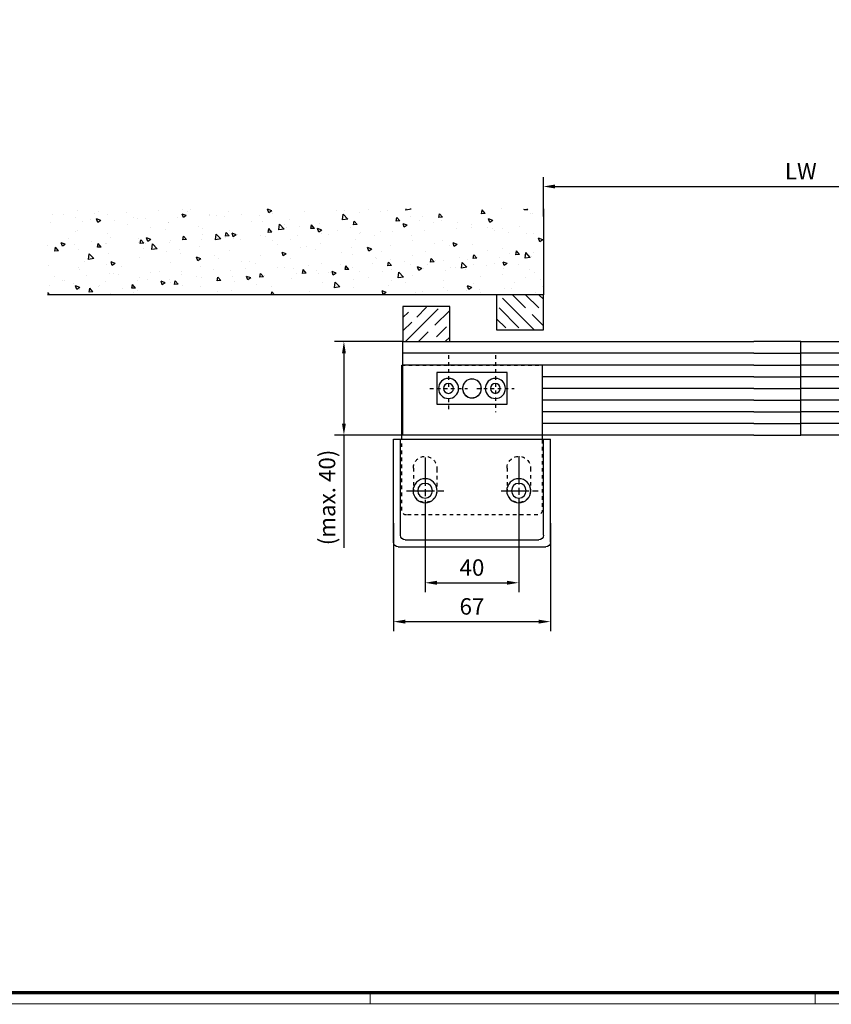
# Model space of a CAD drawing. Units: millimetres. Extents: x -8 to 1180, y -7 to 5537.
# Drawn here: x 461 to 808, y 2815 to 3236 of the extents above; entities that cross this region are included whole.
import ezdxf

# ---------------------------------------------------------------- set-up
doc = ezdxf.new("R2010")
doc.units = ezdxf.units.MM
for name, pattern in [('BLOCK bauseits Vetikalprofil FF NSK$0$CENTERLINE', [30, 12, -1.5, 3, -1.5, 12]), ('BLOCK bauseits Vetikalprofil FF NSK$0$HIDDEN', [4.5, 1.5, -1.5, 1.5]), ('BLOCK bauseits Vetikalprofil FF NSK$0$PHANTOM', [29.5, 9.5, -1.5, 3, -1.5, 3, -1.5, 9.5])]:
    doc.linetypes.add(name, pattern=pattern)
for name, color, linetype in [('01_ZRahmen', 7, 'Continuous'), ('BLOCK bauseits Vetikalprofil FF HSK$0$Dick', 2, 'Continuous'), ('BLOCK bauseits Vetikalprofil FF NSK$0$255069_Justierbuegel', 3, 'Continuous'), ('BLOCK bauseits Vetikalprofil FF NSK$0$2D_MITTELLINIEN', 1, 'BLOCK bauseits Vetikalprofil FF NSK$0$PHANTOM'), ('BLOCK bauseits Vetikalprofil FF NSK$0$Dick', 2, 'Continuous'), ('BLOCK bauseits Vetikalprofil FF NSK$0$Wand', 7, 'Continuous'), ('Dick', 2, 'Continuous'), ('Konstruktion', 31, 'Continuous'), ('Mass', 7, 'Continuous'), ('Wand', 7, 'Continuous')]:
    doc.layers.add(name, color=color, linetype=linetype)
doc.layers.add('BLOCK bauseits Vetikalprofil FF HSK$0$Schraffur', color=7, linetype='Continuous', true_color=0xc0c0c0)
doc.layers.add('BLOCK bauseits Vetikalprofil FF NSK$0$Schraffur', color=7, linetype='Continuous', true_color=0xc0c0c0)
doc.styles.add('Bemassungstext (DORMA)', font='isocpeur.ttf')
doc.dimstyles.new('DORMA_M', dxfattribs={"dimtxt": 3.5, "dimasz": 2.5, "dimexe": 2, "dimexo": 0, "dimgap": 1.5, "dimtad": 1, "dimdec": 8, "dimtxsty": 'Bemassungstext (DORMA)', "dimcen": 0.1, "dimclrt": 256, "dimadec": 8, "dimazin": 2, "dimtfac": 1, "dimtdec": 8, "dimtmove": 0, "dimatfit": 3, "dimfxl": 1, "dimtolj": 1, "dimarcsym": 0})

# ---------------------------------------------------------------- blocks, each defined once
blk = doc.blocks.new('DIN A0_ZRahmen')
at = {"layer": '01_ZRahmen', "color": 1, "lineweight": 20}
for p, q in [((618.8, -0.2), (618.8, 4.8)), ((808.8, -0.2), (808.8, 4.8))]:
    blk.add_line(p, q, dxfattribs=at)
blk.add_lwpolyline([(1188.6, 0), (1188.6, 840.6), (0, 840.6), (0, 0)], close=True, dxfattribs=at)
at = {"layer": '01_ZRahmen', "lineweight": 70}
blk.add_lwpolyline([(1183.8, 4.8), (1183.8, 835.8), (19.8, 835.8), (19.8, 4.8)], close=True, dxfattribs=at)
blk = doc.blocks.new('wand6')
at = {"layer": 'Wand'}
h = blk.add_hatch(dxfattribs=at)
h.set_pattern_fill('AR-CONC', color=1, scale=0.1)
h.set_pattern_definition([(50, (-1741.365, 1048.184), (18.21847, -1.59391), [1.905, -20.955]), (355, (-1741.365, 1048.184), (-3.52434, 19.10568), [1.524, -16.76406]), (100.4514, (-1739.847, 1048.051), (14.69412, 17.51178), [1.619, -17.80902]), (46.1842, (-1741.365, 1053.264), (27.1079, -4.20423), [2.8575, -31.4325]), (96.6356, (-1739.106, 1052.914), (23.7404, 24.7426), [2.4285, -26.71356]), (351.1842, (-1741.365, 1053.264), (23.7404, 24.7426), [2.286, -25.14597]), (21, (-1738.825, 1051.994), (15.16144, -10.22652), [1.905, -20.955]), (326, (-1738.825, 1051.994), (6.1802, 18.4188), [1.524, -16.764]), (71.4514, (-1737.562, 1051.142), (21.34164, 8.19228), [1.619, -17.809]), (37.5, (-1741.365, 1048.184), (0.30886, 8.455504), [0, -16.5608, 0, -17.018, 0, -16.8275]), (7.5, (-1741.365, 1048.184), (6.681966, 10.018057), [0, -9.7028, 0, -16.1798, 0, -6.4135]), (327.5, (-1747.0295, 1048.184), (13.55906, -0.572874), [0, -6.35, 0, -19.812, 0, -26.289]), (317.5, (-1749.57, 1048.184), (14.81292, 2.54265), [0, -8.255, 0, -13.1572, 0, -18.669])])
h.paths.add_polyline_path([(211.62, 0), (211.65, 0.09), (211.73, 36.81), (0, 36.73), (0, 0), (211.69, 0)])
blk.add_lwpolyline([(0, 36.73), (0, 0), (211.69, 0), (211.69, 0)], dxfattribs=at)
blk = doc.blocks.new('*D165')
at = {"layer": 'Mass', "color": 0, "lineweight": -2, "transparency": 16777216}
for p, q in [((684.68, 3151.55), (684.68, 3168.35)), ((904.46, 3151.55), (904.46, 3168.35)), ((689.68, 3164.35), (899.46, 3164.35))]:
    blk.add_line(p, q, dxfattribs=at)
at = {"layer": 'Mass', "color": 0, "transparency": 16777216}
for points in [[(689.68, 3165.19), (689.68, 3163.52), (684.68, 3164.35)], [(899.46, 3165.19), (899.46, 3163.52), (904.46, 3164.35)]]:
    blk.add_solid(points, dxfattribs=at)
at = {"layer": 'Mass', "transparency": 16777216, "insert": (794.57, 3170.85), "char_height": 7, "attachment_point": 5, "style": 'Bemassungstext (DORMA)'}
blk.add_mtext('\\A1;LW', dxfattribs=at)
blk = doc.blocks.new('BLOCK bauseits Vetikalprofil FF HSK')
at = {"layer": 'BLOCK bauseits Vetikalprofil FF HSK$0$Dick'}
blk.add_lwpolyline([(-20, -40), (0, -40), (0, 0), (-20, 0)], dxfattribs=at)
at = {"layer": 'BLOCK bauseits Vetikalprofil FF HSK$0$Schraffur', "color": 7}
for p, q in [((-20, -5), (0, -5)), ((-20, -10), (0, -10)), ((-20, -15), (0, -15)), ((-20, -20), (0, -20)), ((-20, -25), (0, -25)), ((-20, -30), (0, -30)), ((-20, -35), (0, -35))]:
    blk.add_line(p, q, dxfattribs=at)
blk = doc.blocks.new('*D175')
at = {"layer": 'Mass', "color": 0, "lineweight": -2, "transparency": 16777216}
for p, q in [((634.18, 3024.23), (634.18, 2991.15)), ((674.18, 3024.23), (674.18, 2991.15)), ((639.18, 2995.15), (669.18, 2995.15))]:
    blk.add_line(p, q, dxfattribs=at)
at = {"layer": 'Mass', "color": 0, "transparency": 16777216}
for points in [[(639.18, 2995.99), (639.18, 2994.32), (634.18, 2995.15)], [(669.18, 2995.99), (669.18, 2994.32), (674.18, 2995.15)]]:
    blk.add_solid(points, dxfattribs=at)
at = {"layer": 'Mass', "transparency": 16777216, "insert": (654.18, 3001.65), "char_height": 7, "attachment_point": 5, "style": 'Bemassungstext (DORMA)'}
blk.add_mtext('\\A1;40', dxfattribs=at)
blk = doc.blocks.new('*D176')
at = {"layer": 'Mass', "color": 0, "lineweight": -2, "transparency": 16777216}
for p, q in [((620.68, 3020.63), (620.68, 2974.56)), ((687.68, 3020.63), (687.68, 2974.56)), ((625.68, 2978.56), (682.68, 2978.56))]:
    blk.add_line(p, q, dxfattribs=at)
at = {"layer": 'Mass', "color": 0, "transparency": 16777216}
for points in [[(625.68, 2979.39), (625.68, 2977.72), (620.68, 2978.56)], [(682.68, 2979.39), (682.68, 2977.72), (687.68, 2978.56)]]:
    blk.add_solid(points, dxfattribs=at)
at = {"layer": 'Mass', "transparency": 16777216, "insert": (654.18, 2985.06), "char_height": 7, "attachment_point": 5, "style": 'Bemassungstext (DORMA)'}
blk.add_mtext('\\A1;67', dxfattribs=at)
blk = doc.blocks.new('BLOCK bauseits Vetikalprofil FF NSK')
at = {"layer": 'BLOCK bauseits Vetikalprofil FF NSK$0$Wand'}
h = blk.add_hatch(dxfattribs=at)
h.set_pattern_fill('GOST_WOOD', color=1, scale=2, angle=45)
h.set_pattern_definition([(135, (-8898.788, 1545.191), (8.485281, 8.485281), [20, -4]), (135, (-8893.131, 1545.191), (8.485281, 8.485281), [12, -3, 6, -3]), (135, (-8886.06, 1543.777), (8.485281, 8.485281), [20, -4])])
h.paths.add_polyline_path([(43, 0), (63, 0), (63, 15), (43, 15)])
at = {"layer": 'BLOCK bauseits Vetikalprofil FF NSK$0$255069_Justierbuegel', "linetype": 'BLOCK bauseits Vetikalprofil FF NSK$0$HIDDEN'}
for p, q in [((63.5, -10), (3.5, -10)), ((3.5, -41.71), (3.5, -42)), ((3.5, -42), (3.5, -72)), ((63.5, -72), (63.5, -41.71)), ((8.5, -54), (8.5, -63.7)), ((18.5, -54), (18.5, -63.7)), ((48.51, -54.34), (48.51, -64.04)), ((58.5, -54), (58.5, -63.7)), ((5.5, -74), (61.5, -74))]:
    blk.add_line(p, q, dxfattribs=at)
at = {"layer": 'BLOCK bauseits Vetikalprofil FF NSK$0$255069_Justierbuegel'}
for p, q in [((3.5, -10), (3.5, -41.71)), ((63.5, -41.71), (63.5, -10))]:
    blk.add_line(p, q, dxfattribs=at)
at = {"layer": 'BLOCK bauseits Vetikalprofil FF NSK$0$255069_Justierbuegel', "color": 40}
for p, q in [((67, -41.7), (0, -41.7)), ((0, -85.7), (0, -41.7)), ((3, -82.7), (3, -41.7)), ((64, -82.7), (64, -41.7)), ((67, -85.7), (67, -41.7)), ((65, -87.7), (2, -87.7)), ((62, -84.7), (5, -84.7))]:
    blk.add_line(p, q, dxfattribs=at)
at = {"layer": 'BLOCK bauseits Vetikalprofil FF NSK$0$255069_Justierbuegel', "color": 7}
blk.add_lwpolyline([(48.5, -26.75), (18.5, -26.75), (18.5, -13.25), (48.5, -13.25)], close=True, dxfattribs=at)
for centre, radius in [((23.5, -20), 4.3), ((33.5, -20), 4.05), ((43.5, -20), 4.3), ((23.5, -20), 2.1), ((43.53, -20), 2.1)]:
    blk.add_circle(centre, radius, dxfattribs=at)
at = {"layer": 'BLOCK bauseits Vetikalprofil FF NSK$0$255069_Justierbuegel', "linetype": 'BLOCK bauseits Vetikalprofil FF NSK$0$HIDDEN'}
blk.add_circle((33.5, -20), 4, dxfattribs=at)
at = {"layer": 'BLOCK bauseits Vetikalprofil FF NSK$0$255069_Justierbuegel', "color": 40}
for centre, radius in [((13.5, -63.7), 5.15), ((53.5, -63.7), 5.15), ((13.5, -63.7), 3.15), ((53.5, -63.7), 3.15)]:
    blk.add_circle(centre, radius, dxfattribs=at)
at = {"layer": 'BLOCK bauseits Vetikalprofil FF NSK$0$255069_Justierbuegel', "linetype": 'BLOCK bauseits Vetikalprofil FF NSK$0$HIDDEN'}
for centre, radius, start, end in [((13.5, -54), 5, 0, 180), ((53.5, -54), 5, 0, 183.9052), ((13.5, -63.7), 5, 180, 0), ((53.5, -63.7), 5, 176.0948, 0), ((5.5, -72), 2, 180, 270), ((61.5, -72), 2, 270, 0)]:
    blk.add_arc(centre, radius, start, end, dxfattribs=at)
at = {"layer": 'BLOCK bauseits Vetikalprofil FF NSK$0$255069_Justierbuegel', "color": 40}
for centre, start, end in [((5, -82.7), 180, 270), ((62, -82.7), 270, 0), ((2, -85.7), 180, 270), ((65, -85.7), 270, 0)]:
    blk.add_arc(centre, 2, start, end, dxfattribs=at)
at = {"layer": 'BLOCK bauseits Vetikalprofil FF NSK$0$2D_MITTELLINIEN', "color": 1, "linetype": 'BLOCK bauseits Vetikalprofil FF NSK$0$HIDDEN'}
for p, q in [((23.5, -5.83), (23.5, -30.19)), ((43.5, -5.83), (43.5, -20)), ((31.49, -20), (15.44, -20)), ((51.49, -20), (35.44, -20)), ((43.5, -22), (43.5, -22.1)), ((43.5, -24.3), (43.5, -30.19))]:
    blk.add_line(p, q, dxfattribs=at)
at = {"layer": 'BLOCK bauseits Vetikalprofil FF NSK$0$2D_MITTELLINIEN', "color": 1, "linetype": 'BLOCK bauseits Vetikalprofil FF NSK$0$CENTERLINE'}
for p, q in [((13.5, -48.95), (13.5, -75.44)), ((53.5, -49.53), (53.5, -73.9)), ((21.08, -63.7), (5.22, -63.7)), ((61.49, -63.7), (45.44, -63.7))]:
    blk.add_line(p, q, dxfattribs=at)
at = {"layer": 'BLOCK bauseits Vetikalprofil FF NSK$0$Dick'}
blk.add_lwpolyline([(63, 0), (43, 0), (43, 15), (63, 15)], close=True, dxfattribs=at)
blk.add_lwpolyline([(-16.5, -40), (63, -40), (63, 0), (-16.5, 0)], dxfattribs=at)
at = {"layer": 'BLOCK bauseits Vetikalprofil FF NSK$0$Schraffur', "color": 7}
for p, q in [((-16.5, -5), (63, -5)), ((-16.5, -10), (63, -10)), ((-16.5, -15), (3.5, -15)), ((-16.5, -20), (3.5, -20)), ((-16.5, -25), (3.5, -25)), ((-16.5, -30), (3.5, -30)), ((-16.5, -35), (3.5, -35))]:
    blk.add_line(p, q, dxfattribs=at)
blk = doc.blocks.new('*D195')
at = {"layer": 'Mass', "color": 0, "lineweight": -2, "transparency": 16777216}
for p, q in [((624.68, 3098.13), (595.51, 3098.13)), ((599.51, 3093.13), (599.51, 3063.13)), ((624.68, 3058.13), (595.51, 3058.13)), ((599.51, 3058.13), (599.51, 3010.03))]:
    blk.add_line(p, q, dxfattribs=at)
at = {"layer": 'Mass', "color": 0, "transparency": 16777216}
for points in [[(598.68, 3093.13), (600.34, 3093.13), (599.51, 3098.13)], [(598.68, 3063.13), (600.34, 3063.13), (599.51, 3058.13)]]:
    blk.add_solid(points, dxfattribs=at)
at = {"layer": 'Mass', "transparency": 16777216, "insert": (592.31, 3031.58), "char_height": 7, "attachment_point": 5, "rotation": 90, "style": 'Bemassungstext (DORMA)'}
blk.add_mtext('\\A1;(max. 40)', dxfattribs=at)

msp = doc.modelspace()

# ---------------------------------------------------------------- hatches: boundary and pattern name
at = {"layer": 'Wand'}
h = msp.add_hatch(dxfattribs=at)
h.set_pattern_fill('GOST_WOOD', color=1, scale=2, angle=45)
h.set_pattern_definition([(135, (-8037.335, 4648.323), (8.485281, 8.485281), [20, -4]), (135, (-8031.679, 4648.323), (8.485281, 8.485281), [12, -3, 6, -3]), (135, (-8024.607, 4646.908), (8.485281, 8.485281), [20, -4])])
h.paths.add_polyline_path([(664.67567531, 3103.13143742), (684.67578281, 3103.13143742), (684.67578281, 3118.13143742), (664.67567531, 3118.13143742)])

# ---------------------------------------------------------------- linework, layer by layer
at = {"layer": 'Dick'}
for p, q in [((704.17930066, 3098.13152729), (774.56764636, 3098.13152729)), ((774.56764636, 3058.13152729), (704.17930066, 3058.13152729))]:
    msp.add_line(p, q, dxfattribs=at)
at = {"layer": 'Dick', "color": 0}
for p, q in [((774.56764636, 3093.13152729), (704.17930066, 3093.13152729)), ((774.56764636, 3088.13152729), (704.17930066, 3088.13152729)), ((774.56764636, 3083.13152729), (704.17930066, 3083.13152729)), ((774.56764636, 3078.13152729), (704.17930066, 3078.13152729)), ((774.56764636, 3073.13152729), (704.17930066, 3073.13152729)), ((774.56764636, 3068.13152729), (704.17930066, 3068.13152729)), ((774.56764636, 3063.13152729), (704.17930066, 3063.13152729))]:
    msp.add_line(p, q, dxfattribs=at)
at = {"layer": 'Dick'}
msp.add_lwpolyline([(664.67567531, 3103.13143742), (684.67578281, 3103.13143742), (684.67578281, 3118.13143742), (664.67567531, 3118.13143742)], close=True, dxfattribs=at)

# ---------------------------------------------------------------- block references
at = {"layer": '01_ZRahmen'}
msp.add_blockref('DIN A0_ZRahmen', (-8.13812248, 2815.37049713), dxfattribs=at)
at = {"layer": 'Konstruktion', "xscale": -1}
for name, p in [('BLOCK bauseits Vetikalprofil FF NSK', (687.67930066, 3098.13152729)), ('BLOCK bauseits Vetikalprofil FF HSK', (794.56764636, 3098.13152729))]:
    msp.add_blockref(name, p, dxfattribs=at)
at = {"layer": 'Konstruktion'}
msp.add_blockref('BLOCK bauseits Vetikalprofil FF HSK', (794.56764636, 3098.13152729), dxfattribs=at)
at = {"layer": 'Wand', "xscale": -1}
msp.add_blockref('wand6', (684.67940816, 3118.13143741), dxfattribs=at)

# ---------------------------------------------------------------- dimensions: what is measured, and where the dimension line sits
at = {"layer": 'Mass'}
dim = msp.add_linear_dim(base=(904.45559631, 3164.35442652), p1=(684.67969641, 3151.55051648), p2=(904.45559631, 3151.55241214), text='LW', dimstyle='DORMA_M', dxfattribs=at)
dim.commit()
dim.dimension.update_dxf_attribs({"geometry": '*D165', "text_midpoint": (794.56764636, 3170.85442652)})
dim = msp.add_linear_dim(base=(599.5085125112, 3098.1315272869), p1=(624.6793006574, 3058.1315272869), p2=(624.6793006574, 3098.1315272869), angle=90, text='(max. <>)', dimstyle='DORMA_M', dxfattribs=at)
dim.commit()
dim.dimension.update_dxf_attribs({"geometry": '*D195', "text_midpoint": (599.5085125112, 3031.5815272869), "dimtype": 160})
for base, p1, p2, picture, middle in [((674.1793006574, 2995.1548930787), (634.1793006574, 3024.2349691433), (674.1793006574, 3024.2349691433), '*D175', (654.1793006574, 3001.6548930787)), ((687.6793006574, 2978.5561689287), (620.6793006574, 3020.632007767), (687.6793006574, 3020.632007767), '*D176', (654.1793006574, 2985.0561689287))]:
    dim = msp.add_linear_dim(base=base, p1=p1, p2=p2, dimstyle='DORMA_M', dxfattribs=at)
    dim.commit()
    dim.dimension.update_dxf_attribs({"geometry": picture, "text_midpoint": middle})

doc.saveas('drawing.dxf')
